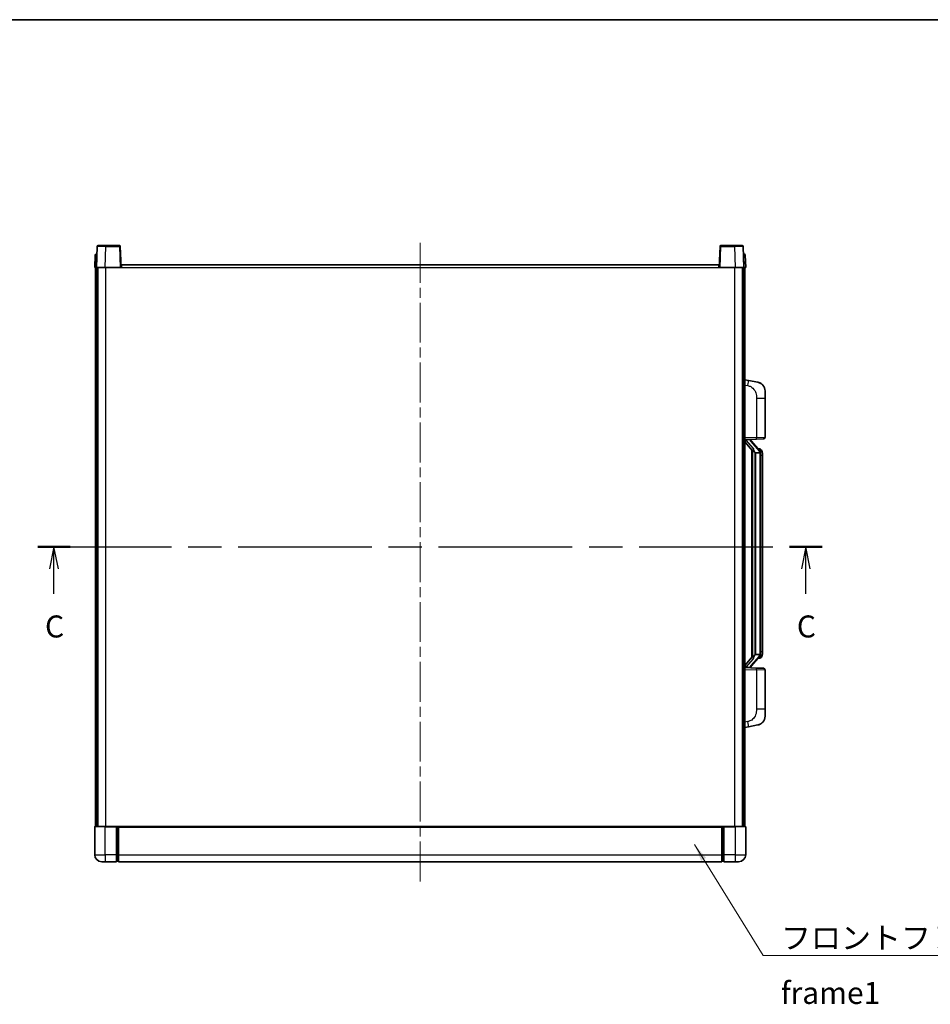
# Model space of a CAD drawing. Units: millimetres. Extents: x 58 to 11467, y 32 to 1437.
# Drawn here: x 2137 to 2655, y 878 to 1437 of the extents above; entities that cross this region are included whole.
import ezdxf

# ---------------------------------------------------------------- set-up
doc = ezdxf.new("R2010")
doc.units = ezdxf.units.MM
doc.header["$LTSCALE"] = 4
doc.linetypes.add('CHAIN', pattern=[0.3543, 0.2362, -0.0295, 0.0591, -0.0295])
for name, color, linetype, lineweight in [('Border (ISO)', 7, 'Continuous', 35), ('Centerline (ISO)', 131, 'Continuous', 18), ('Section Line (ISO)', 7, 'CHAIN', 25), ('Symbol (ISO)', 7, 'Continuous', 18), ('Visible (ISO)', 7, 'Continuous', 35), ('Visible Narrow (ISO)', 7, 'Continuous', 25)]:
    doc.layers.add(name, color=color, linetype=linetype, lineweight=lineweight)
doc.styles.add('Note Text (TK)', font='txt')
doc.dimstyles.new('Default - Method 1b (TK)$7', dxfattribs={"dimscale": 4, "dimtxt": 2.5, "dimasz": 2.5, "dimexe": 1, "dimexo": 1.5, "dimgap": 1, "dimtad": 1, "dimtoh": 1, "dimrnd": 1e-08, "dimdsep": 46, "dimtxsty": 'Note Text (TK)', "dimcen": 0.09, "dimdle": 5, "dimclrd": 100, "dimclre": 100, "dimclrt": 7, "dimadec": 1, "dimazin": 1, "dimtfac": 1, "dimtmove": 0, "dimatfit": 3, "dimfxl": 1, "dimtolj": 1, "dimlwd": -1, "dimlwe": -1, "dimarcsym": 0})

# ---------------------------------------------------------------- blocks, each defined once
blk = doc.blocks.new('図面枠 tk図枠')
at = {"layer": 'Border (ISO)'}
blk.add_line((14.5, 289), (405.5, 289), dxfattribs=at)
blk = doc.blocks.new('2dTransSection2')
at = {"layer": 'Section Line (ISO)', "linetype": 'CHAIN', "ltscale": 16.080172}
blk.add_line((117.63, 229.1), (206.79, 229.1), dxfattribs=at)
at = {"layer": 'Section Line (ISO)', "linetype": 'Continuous', "lineweight": 50}
for p, q in [((117.63, 229.1), (121.33, 229.1)), ((203.09, 229.1), (206.79, 229.1))]:
    blk.add_line(p, q, dxfattribs=at)
at = {"layer": 'Section Line (ISO)', "linetype": 'Continuous'}
for p, q in [((119.48, 229.1), (118.98, 226.6)), ((119.48, 226.6), (119.48, 229.1)), ((119.98, 226.6), (119.48, 229.1)), ((204.94, 229.1), (204.44, 226.6)), ((204.94, 226.6), (204.94, 229.1)), ((205.44, 226.6), (204.94, 229.1)), ((119.48, 223.77), (119.48, 226.6)), ((204.94, 223.77), (204.94, 226.6))]:
    blk.add_line(p, q, dxfattribs=at)
at = {"layer": 'Section Line (ISO)', "char_height": 2.5, "attachment_point": 7, "style": 'Note Text (TK)'}
for insert in [(118.46, 218.04), (203.92, 218.04)]:
    blk.add_mtext('C', dxfattribs=dict(at, insert=insert))

msp = doc.modelspace()

# ---------------------------------------------------------------- linework, layer by layer
at = {"layer": 'Centerline (ISO)', "linetype": 'CHAIN', "ltscale": 23.990969}
msp.add_line((2365.04, 1310.236), (2365.04, 946.236), dxfattribs=at)
at = {"layer": 'Visible (ISO)'}
for p, q in [((2181.9593, 1308.736), (2186.4566, 1308.736)), ((2194.1206, 1308.736), (2186.4566, 1308.736)), ((2543.6234, 1308.736), (2535.9593, 1308.736)), ((2543.6234, 1308.736), (2548.1206, 1308.736)), ((2180.285, 1303.2535), (2180.04, 1296.236)), ((2180.7847, 1303.736), (2181.2844, 1303.736)), ((2181.4596, 1308.2535), (2181.04, 1296.236)), ((2181.3019, 1303.736), (2181.2844, 1303.736)), ((2195.04, 1296.236), (2194.6203, 1308.2535)), ((2535.4596, 1308.2535), (2535.04, 1296.236)), ((2549.04, 1296.236), (2548.6203, 1308.2535)), ((2548.7955, 1303.736), (2548.7781, 1303.736)), ((2548.7955, 1303.736), (2549.2952, 1303.736)), ((2550.04, 1296.236), (2549.7949, 1303.2535)), ((2195.29, 1296.236), (2195.29, 1297.736)), ((2195.29, 1297.736), (2534.79, 1297.736)), ((2534.79, 1297.736), (2534.79, 1296.236)), ((2181.0394, 1296.236), (2180.04, 1296.236)), ((2180.54, 978.736), (2180.54, 1296.236)), ((2181.04, 1296.236), (2181.0394, 1296.236)), ((2186.0369, 1296.236), (2181.04, 1296.236)), ((2181.54, 978.736), (2181.54, 1296.236)), ((2181.79, 978.736), (2181.79, 1296.236)), ((2194.5403, 1296.236), (2186.0369, 1296.236)), ((2195.04, 1296.236), (2194.5403, 1296.236)), ((2195.04, 1296.236), (2195.29, 1296.236)), ((2534.79, 1296.236), (2535.04, 1296.236)), ((2535.5397, 1296.236), (2535.04, 1296.236)), ((2544.043, 1296.236), (2535.5397, 1296.236)), ((2549.04, 1296.236), (2544.043, 1296.236)), ((2548.29, 978.736), (2548.29, 1296.236)), ((2548.54, 978.736), (2548.54, 1296.236)), ((2549.0406, 1296.236), (2549.04, 1296.236)), ((2550.04, 1296.236), (2549.0406, 1296.236)), ((2549.54, 978.736), (2549.54, 1296.236)), ((2551.6351, 1232.0788), (2549.54, 1232.486)), ((2556.994, 1231.0371), (2551.6351, 1232.0788)), ((2561.04, 1226.129), (2561.04, 1221.9964)), ((2561.04, 1199.8533), (2561.04, 1221.9964)), ((2549.54, 1198.486), (2556.2145, 1198.7191)), ((2549.54, 1197.2966), (2553.9727, 1192.1973)), ((2550.54, 1198.496), (2552.54, 1198.496)), ((2553.04, 1198.4226), (2553.04, 1198.6082)), ((2553.04, 1198.2169), (2553.04, 1198.4226)), ((2558.0494, 1192.0804), (2553.2853, 1197.5609)), ((2560.0749, 1198.8539), (2556.2145, 1198.7191)), ((2553.54, 1192.6951), (2553.54, 1074.7769)), ((2553.94, 1192.235), (2553.94, 1075.2371)), ((2557.9706, 1193.171), (2557.1013, 1193.171)), ((2558.8041, 1192.7364), (2558.7253, 1192.8271)), ((2555.54, 1190.996), (2555.4549, 1191.0669)), ((2555.54, 1190.996), (2555.54, 1076.476)), ((2558.0226, 1190.996), (2555.54, 1190.996)), ((2558.54, 1076.7038), (2558.54, 1190.7683)), ((2559.54, 1189.421), (2559.54, 1190.7683)), ((2559.54, 1078.051), (2559.54, 1189.421)), ((2553.9727, 1075.2747), (2549.54, 1070.1755)), ((2553.2853, 1069.9112), (2558.0494, 1075.3917)), ((2555.4549, 1076.4051), (2555.54, 1076.476)), ((2555.54, 1076.476), (2558.0226, 1076.476)), ((2557.9706, 1074.301), (2557.1013, 1074.301)), ((2558.7253, 1074.645), (2558.8041, 1074.7356)), ((2559.54, 1076.7038), (2559.54, 1078.051)), ((2556.2145, 1068.7529), (2549.54, 1068.986)), ((2550.54, 1068.976), (2552.54, 1068.976)), ((2553.04, 1069.0494), (2553.04, 1069.2551)), ((2553.04, 1068.8638), (2553.04, 1069.0494)), ((2556.2145, 1068.7529), (2560.0749, 1068.6181)), ((2561.04, 1045.4757), (2561.04, 1067.6187)), ((2561.04, 1045.4757), (2561.04, 1041.3431)), ((2549.54, 1034.986), (2551.6351, 1035.3933)), ((2551.6351, 1035.3933), (2556.994, 1036.4349)), ((2180.29, 978.736), (2186.04, 978.736)), ((2192.54, 978.736), (2186.04, 978.736)), ((2192.54, 978.736), (2193.29, 978.736)), ((2192.54, 978.736), (2192.54, 978.486)), ((2193.29, 978.736), (2193.54, 978.736)), ((2193.54, 978.736), (2536.54, 978.736)), ((2193.54, 978.436), (2193.54, 978.736)), ((2536.54, 978.736), (2536.54, 978.436)), ((2536.54, 978.736), (2536.79, 978.736)), ((2536.79, 978.736), (2537.54, 978.736)), ((2544.04, 978.736), (2537.54, 978.736)), ((2537.54, 978.486), (2537.54, 978.736)), ((2544.04, 978.736), (2549.79, 978.736)), ((2180.04, 978.486), (2180.04, 962.736)), ((2192.54, 962.736), (2192.54, 978.486)), ((2193.54, 978.436), (2193.54, 962.736)), ((2536.54, 962.736), (2536.54, 978.436)), ((2537.54, 978.486), (2537.54, 962.736)), ((2550.04, 962.736), (2550.04, 978.486)), ((2192.54, 962.736), (2192.54, 958.736)), ((2193.54, 958.736), (2193.54, 962.736)), ((2536.54, 962.736), (2536.54, 958.736)), ((2537.54, 958.736), (2537.54, 962.736)), ((2186.04, 958.736), (2184.04, 958.736)), ((2186.04, 958.736), (2192.54, 958.736)), ((2193.29, 959.036), (2192.54, 959.036)), ((2193.54, 958.736), (2536.54, 958.736)), ((2536.79, 959.036), (2537.54, 959.036)), ((2537.54, 958.736), (2544.04, 958.736)), ((2546.04, 958.736), (2544.04, 958.736))]:
    msp.add_line(p, q, dxfattribs=at)
for centre, radius, start, end in [((2181.9593, 1308.236), 0.5, 90, 178), ((2194.1206, 1308.236), 0.5, 2, 90), ((2535.9593, 1308.236), 0.5, 90, 178), ((2548.1206, 1308.236), 0.5, 2, 90), ((2180.7847, 1303.236), 0.5, 90, 178), ((2549.2952, 1303.236), 0.5, 2, 90), ((2556.04, 1226.129), 5, 0, 41.09567), ((2554.04, 1198.2169), 1, 180, 221), ((2560.04, 1199.8533), 1, 272, 0), ((2557.9706, 1192.171), 1, 41, 90), ((2556.54, 1190.7683), 2, 5.907532, 41), ((2556.54, 1190.7683), 2, 0, 5.907532), ((2557.9706, 1075.301), 1, 270, 319), ((2556.54, 1076.7038), 2, 319, 354.092468), ((2556.54, 1076.7038), 2, 354.092468, 0), ((2554.04, 1069.2551), 1, 139, 180), ((2560.04, 1067.6187), 1, 0, 88), ((2556.04, 1041.3431), 5, 318.90433, 0), ((2180.29, 978.486), 0.25, 90, 180), ((2549.79, 978.486), 0.25, 0, 90), ((2184.04, 962.736), 4, 180, 270), ((2546.04, 962.736), 4, 270, 0), ((2193.29, 959.286), 0.25, 270, 0), ((2536.79, 959.286), 0.25, 180, 270)]:
    msp.add_arc(centre, radius, start, end, dxfattribs=at)
for centre, major_axis, ratio, start_param, end_param in [((2550.54, 1198.3493), (-1, 0), 0.14676884, 4.71238898, 6.28318531), ((2550.54, 1197.6705), (-0.9955, -0.3722), 0.25438663, 4.61756297, 6.18835929), ((2552.54, 1198.4226), (0.5, 0), 0.14676884, 0, 1.57079633), ((2555.94, 1197.5345), (0, -6.6667), 0.3, 5.34289009, 6.03820664), ((2555.94, 1069.9375), (0, 6.6667), 0.3, 0.24497866, 0.94029521), ((2550.54, 1069.8016), (0.9955, -0.3722), 0.25438663, 3.23641867, 4.807215), ((2550.54, 1069.1228), (-1, 0), 0.14676884, 0, 1.57079633), ((2552.54, 1069.0494), (0.5, 0), 0.14676884, 4.71238898, 6.28318531)]:
    msp.add_ellipse(centre, major_axis=major_axis, ratio=ratio, start_param=start_param, end_param=end_param, dxfattribs=at)
for points, knots in [([(2556.994, 1231.0371), (2557.0956, 1231.0174), (2557.1969, 1230.9944), (2557.3556, 1230.9532), (2557.4139, 1230.9369), (2557.735, 1230.8409), (2557.9929, 1230.7402), (2558.4604, 1230.5109), (2558.6744, 1230.3859), (2559.0127, 1230.1528), (2559.1443, 1230.0521), (2559.3685, 1229.8625), (2559.4644, 1229.7744), (2559.6, 1229.6404), (2559.6448, 1229.5944), (2559.7086, 1229.5263), (2559.7295, 1229.5036), (2559.7699, 1229.4589), (2559.7888, 1229.4377), (2559.808, 1229.4156)], [0, 0, 0, 0, 0.031817178, 0.031817178, 0.050452113, 0.050452113, 0.134929933, 0.134929933, 0.208678987, 0.208678987, 0.258212634, 0.258212634, 0.298091577, 0.298091577, 0.318896146, 0.318896146, 0.329513015, 0.329513015, 0.340218293, 0.340218293, 0.340218293, 0.340218293]), ([(2556.994, 1231.0371), (2557.1705, 1231.0028), (2557.3461, 1230.9587), (2557.5998, 1230.8802), (2557.6809, 1230.8528), (2558.0108, 1230.7319), (2558.2551, 1230.6197), (2558.6873, 1230.3768), (2558.8801, 1230.2504), (2559.1846, 1230.0195), (2559.3039, 1229.9198), (2559.4876, 1229.7516), (2559.5569, 1229.6843), (2559.6553, 1229.5832), (2559.6877, 1229.549), (2559.7499, 1229.4814), (2559.7787, 1229.4492), (2559.808, 1229.4156)], [0, 0, 0, 0, 0.055151579, 0.055151579, 0.081398944, 0.081398944, 0.162714309, 0.162714309, 0.230969498, 0.230969498, 0.277734391, 0.277734391, 0.307873407, 0.307873407, 0.323370755, 0.323370755, 0.339065947, 0.339065947, 0.339065947, 0.339065947]), ([(2554.3245, 1193.6042), (2554.3268, 1193.5937), (2554.3291, 1193.5832), (2554.381, 1193.3422), (2554.4351, 1193.0596), (2554.4351, 1192.8144), (2554.4351, 1192.7397), (2554.4297, 1192.6581), (2554.3995, 1192.5064), (2554.3742, 1192.4366), (2554.3179, 1192.3354), (2554.2859, 1192.2947), (2554.2211, 1192.2324), (2554.1884, 1192.2103), (2554.0983, 1192.1633), (2554.0433, 1192.1576), (2553.9927, 1192.1789), (2553.9817, 1192.187), (2553.9727, 1192.1973)], [0.742305626, 0.742305626, 0.742305626, 0.742305626, 0.745632696, 0.745632696, 0.819200354, 0.819200354, 0.819200354, 0.841590598, 0.841590598, 0.863980841, 0.863980841, 0.882920663, 0.882920663, 0.901860485, 0.901860485, 0.943798526, 0.943798526, 0.958212109, 0.958212109, 0.958212109, 0.958212109]), ([(2559.54, 1190.7683), (2559.54, 1191.3621), (2559.3895, 1191.7662), (2559.0842, 1192.3986), (2558.9133, 1192.6108), (2558.8041, 1192.7364)], [0, 0, 0, 0, 0.2061269, 0.2061269, 0.42564821, 0.42564821, 0.42564821, 0.42564821]), ([(2558.5294, 1190.9741), (2558.5293, 1190.9743), (2558.5293, 1190.9744), (2558.528, 1190.9836), (2558.5149, 1190.9914), (2558.466, 1191.0038), (2558.4295, 1191.0082), (2558.338, 1191.0124), (2558.2839, 1191.0123), (2558.1652, 1191.0077), (2558.1018, 1191.0032), (2558.0376, 1190.9968)], [-0.0778087689, -0.0778087689, -0.0778087689, -0.0778087689, -0.0774791395, -0.0774791395, -0.0585788033, -0.0585788033, -0.0389062325, -0.0389062325, -0.0193765361, -0.0193765361, 0, 0, 0, 0]), ([(2553.9727, 1075.2747), (2553.9817, 1075.2851), (2553.9927, 1075.2931), (2554.0433, 1075.3144), (2554.0983, 1075.3087), (2554.1884, 1075.2617), (2554.2211, 1075.2397), (2554.2859, 1075.1773), (2554.3179, 1075.1367), (2554.3742, 1075.0355), (2554.3995, 1074.9657), (2554.4297, 1074.8139), (2554.4351, 1074.7323), (2554.4351, 1074.4463), (2554.3932, 1074.2006), (2554.3437, 1073.9571), (2554.3344, 1073.9128), (2554.3245, 1073.8678)], [0.219421737, 0.219421737, 0.219421737, 0.219421737, 0.23383532, 0.23383532, 0.275773361, 0.275773361, 0.294713183, 0.294713183, 0.313653005, 0.313653005, 0.336043248, 0.336043248, 0.358433491, 0.358433491, 0.421861067, 0.421861067, 0.435453192, 0.435453192, 0.435453192, 0.435453192]), ([(2558.5294, 1076.4979), (2558.5293, 1076.4978), (2558.5293, 1076.4976), (2558.528, 1076.4884), (2558.5149, 1076.4806), (2558.466, 1076.4682), (2558.4295, 1076.4639), (2558.338, 1076.4596), (2558.2839, 1076.4597), (2558.1652, 1076.4644), (2558.1018, 1076.4689), (2558.0376, 1076.4753)], [-0.0003297628, -0.0003297628, -0.0003297628, -0.0003297628, 0, 0, 0.0189079865, 0.0189079865, 0.0385885202, 0.0385885202, 0.0581261217, 0.0581261217, 0.0775105008, 0.0775105008, 0.0775105008, 0.0775105008]), ([(2558.8041, 1074.7356), (2558.8585, 1074.7981), (2558.9278, 1074.8829), (2559.0948, 1075.1232), (2559.1954, 1075.2892), (2559.3669, 1075.6801), (2559.4408, 1075.8942), (2559.5197, 1076.3184), (2559.54, 1076.4994), (2559.54, 1076.7038)], [0, 0, 0, 0, 0.109280085, 0.109280085, 0.240591253, 0.240591253, 0.354088722, 0.354088722, 0.425024641, 0.425024641, 0.425024641, 0.425024641]), ([(2559.808, 1038.0565), (2559.7886, 1038.0341), (2559.7695, 1038.0127), (2559.7286, 1037.9675), (2559.7075, 1037.9445), (2559.6429, 1037.8757), (2559.5976, 1037.8291), (2559.4603, 1037.6938), (2559.3632, 1037.6049), (2559.1369, 1037.4141), (2559.0043, 1037.313), (2558.6638, 1037.0796), (2558.4488, 1036.9547), (2557.9842, 1036.7284), (2557.7306, 1036.6298), (2557.3149, 1036.5056), (2557.1549, 1036.4662), (2556.994, 1036.4349)], [0, 0, 0, 0, 0.010823116, 0.010823116, 0.021555164, 0.021555164, 0.042579621, 0.042579621, 0.082862142, 0.082862142, 0.132680778, 0.132680778, 0.206708077, 0.206708077, 0.289770927, 0.289770927, 0.340209224, 0.340209224, 0.340209224, 0.340209224]), ([(2558.3443, 1036.9057), (2558.1546, 1036.8072), (2557.9596, 1036.7214), (2557.512, 1036.5573), (2557.2539, 1036.4854), (2556.994, 1036.4349)], [0.193034956, 0.193034956, 0.193034956, 0.193034956, 0.257659665, 0.257659665, 0.339004358, 0.339004358, 0.339004358, 0.339004358]), ([(2559.808, 1038.0565), (2559.7794, 1038.0236), (2559.7513, 1037.9922), (2559.6906, 1037.9263), (2559.6591, 1037.8929), (2559.5633, 1037.7941), (2559.4958, 1037.7282), (2559.404, 1037.6438), (2559.3822, 1037.6241), (2559.36, 1037.6044)], [0, 0, 0, 0, 0.0153264144, 0.0153264144, 0.0304667096, 0.0304667096, 0.0599334156, 0.0599334156, 0.0689999837, 0.0689999837, 0.0689999837, 0.0689999837])]:
    msp.add_open_spline(points, degree=3, knots=knots, dxfattribs=at)
for points in [[(2558.0376, 1190.9968), (2558.0324, 1190.9963), (2558.0273, 1190.996), (2558.0226, 1190.996)], [(2558.0226, 1076.476), (2558.0273, 1076.476), (2558.0324, 1076.4758), (2558.0376, 1076.4753)]]:
    msp.add_open_spline(points, degree=3, dxfattribs=at)
at = {"layer": 'Visible Narrow (ISO)'}
for p, q in [((2186.4566, 1308.2535), (2186.4566, 1308.736)), ((2194.1206, 1308.736), (2194.1206, 1308.2535)), ((2535.9593, 1308.2535), (2535.9593, 1308.736)), ((2543.6234, 1308.2535), (2543.6234, 1308.736)), ((2181.0394, 1296.236), (2181.2844, 1303.2535)), ((2181.2844, 1303.2535), (2181.2844, 1303.736)), ((2181.2844, 1303.2535), (2181.285, 1303.2535)), ((2186.0369, 1296.236), (2186.4566, 1308.2535)), ((2186.4566, 1308.2535), (2194.1206, 1308.2535)), ((2194.1206, 1308.2535), (2194.5403, 1296.236)), ((2535.5397, 1296.236), (2535.9593, 1308.2535)), ((2535.9593, 1308.2535), (2543.6234, 1308.2535)), ((2543.6234, 1308.2535), (2544.043, 1296.236)), ((2548.7949, 1303.2535), (2548.7955, 1303.2535)), ((2548.7955, 1303.2535), (2548.7955, 1303.736)), ((2548.7955, 1303.2535), (2549.0406, 1296.236)), ((2186.29, 978.736), (2186.29, 1296.236)), ((2195.29, 1296.236), (2534.79, 1296.236)), ((2543.79, 978.736), (2543.79, 1296.236)), ((2549.54, 1229.4502), (2551.1674, 1229.1339)), ((2556.2145, 1221.9964), (2561.04, 1221.9964)), ((2556.2145, 1221.9964), (2556.2145, 1199.7185)), ((2556.2145, 1199.7185), (2549.54, 1199.4854)), ((2550.54, 1198.496), (2550.54, 1198.5209)), ((2550.54, 1197.9578), (2550.54, 1198.496)), ((2554.3245, 1193.6042), (2550.54, 1197.9578)), ((2552.54, 1198.5908), (2552.54, 1198.496)), ((2552.54, 1198.496), (2552.54, 1198.3606)), ((2552.9079, 1197.3765), (2557.672, 1191.896)), ((2556.2145, 1199.7185), (2561.04, 1199.8533)), ((2558.54, 1191.5856), (2558.54, 1190.7683)), ((2555.4549, 1076.4051), (2555.4549, 1191.0669)), ((2558.54, 1190.7683), (2558.04, 1190.7683)), ((2558.04, 1190.7683), (2558.04, 1076.7038)), ((2559.54, 1189.421), (2558.54, 1189.421)), ((2550.54, 1069.5142), (2554.3245, 1073.8678)), ((2557.672, 1075.576), (2552.9079, 1070.0955)), ((2558.54, 1076.7038), (2558.04, 1076.7038)), ((2558.54, 1078.051), (2559.54, 1078.051)), ((2558.54, 1076.7038), (2558.54, 1075.8865)), ((2550.54, 1068.976), (2550.54, 1069.5142)), ((2550.54, 1068.9511), (2550.54, 1068.976)), ((2552.54, 1069.1114), (2552.54, 1068.976)), ((2552.54, 1068.976), (2552.54, 1068.8813)), ((2549.54, 1067.9866), (2556.2145, 1067.7536)), ((2561.04, 1067.6187), (2556.2145, 1067.7536)), ((2556.2145, 1067.7536), (2556.2145, 1045.4757)), ((2561.04, 1045.4757), (2556.2145, 1045.4757)), ((2551.1674, 1038.3382), (2549.54, 1038.0218)), ((2186.04, 978.486), (2186.04, 978.736)), ((2193.29, 978.736), (2193.29, 962.736)), ((2536.79, 962.736), (2536.79, 978.736)), ((2544.04, 978.486), (2544.04, 978.736)), ((2186.04, 978.486), (2180.04, 978.486)), ((2186.04, 978.486), (2192.54, 978.486)), ((2186.04, 962.736), (2186.04, 978.486)), ((2193.54, 978.436), (2536.54, 978.436)), ((2537.54, 978.486), (2544.04, 978.486)), ((2550.04, 978.486), (2544.04, 978.486)), ((2544.04, 978.486), (2544.04, 962.736)), ((2180.04, 962.736), (2186.04, 962.736)), ((2192.54, 962.736), (2186.04, 962.736)), ((2186.04, 962.736), (2186.04, 958.736)), ((2193.29, 962.736), (2192.54, 962.736)), ((2193.54, 962.736), (2193.29, 962.736)), ((2193.29, 959.036), (2193.29, 962.736)), ((2193.54, 962.736), (2536.54, 962.736)), ((2536.54, 962.736), (2536.79, 962.736)), ((2536.79, 962.736), (2536.79, 959.036)), ((2536.79, 962.736), (2537.54, 962.736)), ((2544.04, 962.736), (2537.54, 962.736)), ((2544.04, 962.736), (2550.04, 962.736)), ((2544.04, 962.736), (2544.04, 958.736))]:
    msp.add_line(p, q, dxfattribs=at)
for centre, start, end in [((2554.04, 1198.3606), 180, 221), ((2556.54, 1190.9119), 3.242335, 41), ((2556.54, 1190.7683), 0, 8.733934), ((2556.54, 1076.5601), 319, 356.757665), ((2556.54, 1076.7038), 351.266066, 0), ((2554.04, 1069.1114), 139, 180)]:
    msp.add_arc(centre, 1.5, start, end, dxfattribs=at)
for centre, major_axis, ratio, start_param, end_param in [((2181.285, 1303.236), (1, -0.0174), 0.01743381, 1.57170981, 3.14128816), ((2186.4621, 1308.236), (5.0024, -0.0174), 0.00348438, 1.5719048, 3.14148316), ((2194.1206, 1308.236), (0.4997, 0.0174), 0.03487826, 0, 1.56957835), ((2535.9593, 1308.236), (-0.4997, 0.0174), 0.03487826, 4.71360696, 6.28318531), ((2543.6179, 1308.236), (5.0024, 0.0174), 0.00348438, 0.00010951, 1.56968786), ((2548.7949, 1303.236), (1, 0.0174), 0.01743381, 0.00030449, 1.56988285), ((2551.0627, 1229.1339), (0.5724, 2.9449), 0.03425905, 4.71904817, 6.28318531), ((2552.54, 1198.2169), (0.5, 0), 0.28734789, 0, 1.57079633), ((2552.9079, 1197.2328), (0.3774, 0.328), 0.22082359, 0, 1.3811443), ((2556.1796, 1199.7185), (0.0349, -0.9994), 0.03487826, 0, 1.56957835), ((2557.672, 1191.7523), (0.3774, 0.328), 0.22082359, 0, 1.3811443), ((2558.0494, 1192.0804), (0.7547, 0.6561), 0.98843646, 0, 0.86096541), ((2558.54, 1190.7683), (1, 0), 0.81730076, 0, 1.57079633), ((2557.672, 1075.7197), (0.3774, -0.328), 0.22082359, 4.90204101, 6.28318531), ((2558.0494, 1075.3917), (0.7547, -0.6561), 0.98843646, 5.4222199, 6.28318531), ((2558.54, 1076.7038), (1, 0), 0.81730076, 4.71238898, 6.28318531), ((2552.54, 1069.2551), (0.5, 0), 0.28734789, 4.71238898, 6.28318531), ((2552.9079, 1070.2392), (0.3774, -0.328), 0.22082359, 4.90204101, 6.28318531), ((2556.1796, 1067.7536), (0.0349, 0.9994), 0.03487826, 4.71360696, 6.28318531), ((2551.0627, 1038.3382), (0.5724, -2.9449), 0.03425905, 0, 1.56413714)]:
    msp.add_ellipse(centre, major_axis=major_axis, ratio=ratio, start_param=start_param, end_param=end_param, dxfattribs=at)
for points, knots in [([(2551.1674, 1229.1339), (2551.724, 1229.0257), (2552.3429, 1228.8853), (2552.9509, 1228.5677), (2553.8034, 1228.1225), (2554.618, 1227.3226), (2555.1925, 1226.3301), (2555.6925, 1225.4663), (2555.9976, 1224.4856), (2556.1236, 1223.6025), (2556.2084, 1223.0076), (2556.2145, 1222.4628), (2556.2145, 1221.9964)], [0, 0, 0, 0, 0.22498324, 0.22498324, 0.22498324, 0.54043573, 0.54043573, 0.54043573, 0.81501171, 0.81501171, 0.81501171, 1, 1, 1, 1]), ([(2558.0494, 1193.0737), (2558.1222, 1192.9837), (2558.2362, 1192.8318), (2558.4397, 1192.366), (2558.54, 1192.0731), (2558.54, 1191.5856)], [-0.42564821, -0.42564821, -0.42564821, -0.42564821, -0.2061269, -0.2061269, 0, 0, 0, 0]), ([(2558.0494, 1074.3983), (2557.9992, 1074.3362), (2557.9733, 1074.3043), (2557.9707, 1074.3011), (2557.9706, 1074.301), (2557.9706, 1074.301)], [-0.318622721, -0.318622721, -0.318622721, -0.318622721, -0.167312443, -0.167312443, -0.15935558, -0.15935558, -0.15935558, -0.15935558]), ([(2558.54, 1075.8865), (2558.54, 1075.7187), (2558.5265, 1075.5763), (2558.4739, 1075.2478), (2558.4246, 1075.088), (2558.3103, 1074.7985), (2558.2432, 1074.6779), (2558.1319, 1074.504), (2558.0856, 1074.4431), (2558.0494, 1074.3983)], [-0.425024641, -0.425024641, -0.425024641, -0.425024641, -0.354088722, -0.354088722, -0.240591253, -0.240591253, -0.109280085, -0.109280085, 0, 0, 0, 0]), ([(2556.2145, 1045.4757), (2556.2145, 1044.9394), (2556.2058, 1044.3041), (2556.0804, 1043.6039), (2555.9087, 1042.6454), (2555.5212, 1041.5951), (2554.9382, 1040.735), (2554.381, 1039.9129), (2553.6396, 1039.2535), (2552.8912, 1038.8736), (2552.3054, 1038.5764), (2551.7062, 1038.4429), (2551.1674, 1038.3382)], [0, 0, 0, 0, 0.21270217, 0.21270217, 0.21270217, 0.50389399, 0.50389399, 0.50389399, 0.78220336, 0.78220336, 0.78220336, 1, 1, 1, 1])]:
    msp.add_open_spline(points, degree=3, knots=knots, dxfattribs=at)
msp.add_open_spline([(2557.9706, 1193.171), (2557.9706, 1193.171), (2557.9966, 1193.1391), (2558.0494, 1193.0737)], degree=3, dxfattribs=at)

# ---------------------------------------------------------------- block references
at = {"xscale": 5, "yscale": 5, "zscale": 5}
msp.add_blockref('図面枠 tk図枠', (1559.5, -8), dxfattribs=at)
at = {"layer": 'Section Line (ISO)', "xscale": 5, "yscale": 5, "zscale": 5}
msp.add_blockref('2dTransSection2', (1559.5, -8), dxfattribs=at)

# ---------------------------------------------------------------- texts
at = {"layer": 'Symbol (ISO)', "color": 7, "insert": (2570.0359, 921.7217), "char_height": 12.5, "width": 258.406425, "attachment_point": 1, "line_spacing_factor": 1.5, "style": 'Note Text (TK)'}
msp.add_mtext('{\\fＭＳ Ｐゴシック|b0|i0;フロントフレーム1 / Front frame1}', dxfattribs=at)

# ---------------------------------------------------------------- leaders
at = {"layer": 'Symbol (ISO)', "color": 100, "annotation_type": 0, "has_hookline": 1, "hookline_direction": 0, "text_width": 246.733}
msp.add_leader([(2520.8783, 968.5478), (2560.0359, 905.4891), (2570.0359, 905.4891)], dimstyle='Default - Method 1b (TK)$7', override={"dimgap": 0, "dimtad": 1}, dxfattribs=at)

doc.saveas('drawing.dxf')
